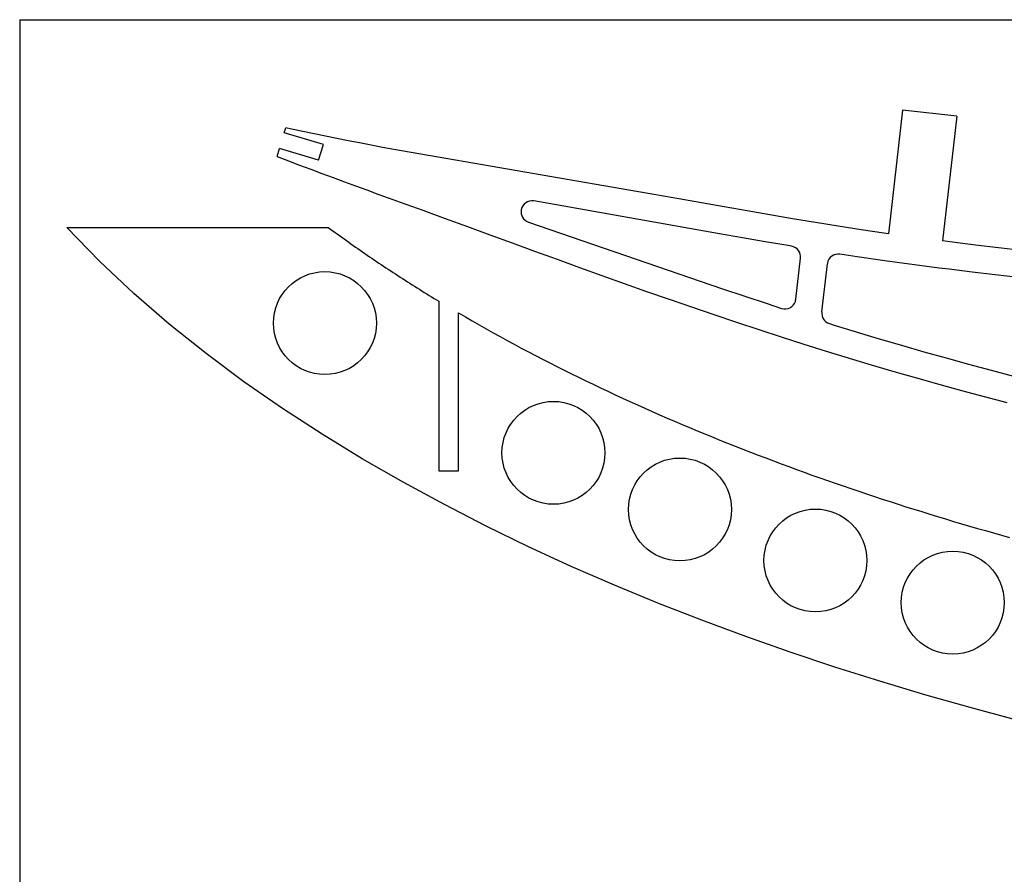
# Model space of a CAD drawing. Units: inches. Extents: x -891 to 1099, y -841 to 1138.
# Drawn here: x -151 to 29, y 517 to 674 of the extents above; entities that cross this region are included whole.
import ezdxf

# ---------------------------------------------------------------- set-up
doc = ezdxf.new("R2010")
doc.units = ezdxf.units.IN
doc.header["$MEASUREMENT"] = 0
doc.layers.add('CALQUE1', color=7, linetype='Continuous')

# ---------------------------------------------------------------- blocks, each defined once
blk = doc.blocks.new('block 6972')
at = {"layer": 'CALQUE1', "color": 7, "lineweight": 25, "true_color": 0xffffff}
blk.add_lwpolyline([(-151.32, 673.55), (-151.32, 303.55)], dxfattribs=at)
blk = doc.blocks.new('block 6975')
at = {"layer": 'CALQUE1', "color": 7, "lineweight": 25, "true_color": 0xffffff}
blk.add_lwpolyline([(-151.32, 673.55), (1098.68, 673.55)], dxfattribs=at)
blk = doc.blocks.new('block 6981')
at = {"layer": 'CALQUE1', "color": 7, "lineweight": 25, "true_color": 0xffffff}
blk.add_open_spline([(-43.95, 594.08), (-43.95, 599.29), (-48.18, 603.52), (-53.39, 603.52), (-58.61, 603.52), (-62.84, 599.29), (-62.84, 594.08), (-62.84, 588.86), (-58.61, 584.64), (-53.39, 584.64), (-48.18, 584.64), (-43.95, 588.86), (-43.95, 594.08), (-43.95, 594.08), (-43.95, 594.08), (-43.95, 594.08)], degree=3, knots=[0, 0, 0, 0, 1, 1, 1, 2, 2, 2, 3, 3, 3, 4, 4, 4, 5, 5, 5, 5], dxfattribs=at)
blk = doc.blocks.new('block 6982')
at = {"layer": 'CALQUE1', "color": 7, "lineweight": 25, "true_color": 0xffffff}
blk.add_open_spline([(4.11, 574.33), (4.11, 579.54), (-0.12, 583.77), (-5.33, 583.77), (-10.55, 583.77), (-14.77, 579.54), (-14.77, 574.33), (-14.77, 569.11), (-10.55, 564.89), (-5.33, 564.89), (-0.12, 564.89), (4.11, 569.11), (4.11, 574.33), (4.11, 574.33), (4.11, 574.33), (4.11, 574.33)], degree=3, knots=[0, 0, 0, 0, 1, 1, 1, 2, 2, 2, 3, 3, 3, 4, 4, 4, 5, 5, 5, 5], dxfattribs=at)
blk = doc.blocks.new('block 6986')
at = {"layer": 'CALQUE1', "color": 7, "lineweight": 25, "true_color": 0xffffff}
blk.add_open_spline([(29.31, 566.6), (29.31, 571.81), (25.08, 576.04), (19.87, 576.04), (14.65, 576.04), (10.42, 571.81), (10.42, 566.6), (10.42, 561.38), (14.65, 557.15), (19.87, 557.15), (25.08, 557.15), (29.31, 561.38), (29.31, 566.6), (29.31, 566.6), (29.31, 566.6), (29.31, 566.6)], degree=3, knots=[0, 0, 0, 0, 1, 1, 1, 2, 2, 2, 3, 3, 3, 4, 4, 4, 5, 5, 5, 5], dxfattribs=at)
blk = doc.blocks.new('block 6987')
at = {"layer": 'CALQUE1', "color": 7, "lineweight": 25, "true_color": 0xffffff}
blk.add_open_spline([(-20.75, 583.69), (-20.75, 588.9), (-24.98, 593.13), (-30.19, 593.13), (-35.41, 593.13), (-39.63, 588.9), (-39.63, 583.69), (-39.63, 578.47), (-35.41, 574.25), (-30.19, 574.25), (-24.98, 574.25), (-20.75, 578.47), (-20.75, 583.69), (-20.75, 583.69), (-20.75, 583.69), (-20.75, 583.69)], degree=3, knots=[0, 0, 0, 0, 1, 1, 1, 2, 2, 2, 3, 3, 3, 4, 4, 4, 5, 5, 5, 5], dxfattribs=at)
blk = doc.blocks.new('block 6988')
at = {"layer": 'CALQUE1', "color": 7, "lineweight": 25, "true_color": 0xffffff}
blk.add_open_spline([(-85.88, 617.88), (-85.88, 623.09), (-90.11, 627.32), (-95.33, 627.32), (-100.54, 627.32), (-104.77, 623.09), (-104.77, 617.88), (-104.77, 612.66), (-100.54, 608.44), (-95.33, 608.44), (-90.11, 608.44), (-85.88, 612.66), (-85.88, 617.88), (-85.88, 617.88), (-85.88, 617.88), (-85.88, 617.88)], degree=3, knots=[0, 0, 0, 0, 1, 1, 1, 2, 2, 2, 3, 3, 3, 4, 4, 4, 5, 5, 5, 5], dxfattribs=at)
blk = doc.blocks.new('block 7410')
at = {"layer": 'CALQUE1', "color": 7, "lineweight": 25, "true_color": 0xffffff}
blk.add_lwpolyline([(31.39, 545.12), (23.05, 547.35), (14.74, 549.7), (6.47, 552.18), (-1.76, 554.77), (-9.95, 557.5), (-18.1, 560.36), (-26.19, 563.36), (-34.23, 566.51), (-42.21, 569.8), (-50.12, 573.25), (-57.97, 576.86), (-65.73, 580.63), (-73.41, 584.57), (-80.99, 588.7), (-88.47, 593), (-95.84, 597.51), (-103.08, 602.21), (-110.18, 607.13), (-117.12, 612.28), (-123.87, 617.67), (-130.4, 623.31), (-136.69, 629.23), (-142.7, 635.45), (-94.7, 635.45), (-94.29, 635.14), (-93.87, 634.84), (-93.46, 634.53), (-93.05, 634.23), (-92.63, 633.93), (-92.22, 633.63), (-91.8, 633.33), (-91.38, 633.03), (-90.96, 632.73), (-90.54, 632.43), (-90.12, 632.13), (-89.69, 631.84), (-89.27, 631.54), (-88.85, 631.24), (-88.42, 630.95), (-87.99, 630.65), (-87.57, 630.36), (-87.14, 630.07), (-86.71, 629.77), (-86.28, 629.48), (-85.85, 629.19), (-85.42, 628.9), (-84.99, 628.61), (-84.56, 628.32), (-84.12, 628.03), (-83.69, 627.75), (-83.25, 627.46), (-82.82, 627.17), (-82.38, 626.89), (-81.94, 626.6), (-81.51, 626.32), (-81.07, 626.04), (-80.63, 625.75), (-80.19, 625.47), (-79.75, 625.19), (-79.31, 624.91), (-78.86, 624.63), (-78.42, 624.35), (-77.98, 624.08), (-77.53, 623.8), (-77.09, 623.52), (-76.64, 623.25), (-76.19, 622.97), (-75.75, 622.7), (-75.3, 622.42), (-74.85, 622.15), (-74.4, 621.88), (-74.4, 590.77), (-70.82, 590.77), (-70.82, 619.74), (-69.55, 619.01), (-68.29, 618.28), (-67.02, 617.55), (-65.74, 616.83), (-64.46, 616.12), (-63.18, 615.41), (-61.89, 614.7), (-60.59, 614), (-59.3, 613.31), (-57.99, 612.62), (-56.69, 611.94), (-55.38, 611.26), (-54.06, 610.59), (-52.75, 609.92), (-51.42, 609.25), (-50.1, 608.59), (-48.77, 607.94), (-47.44, 607.29), (-46.1, 606.65), (-44.76, 606.01), (-43.42, 605.37), (-42.07, 604.75), (-40.72, 604.12), (-39.36, 603.5), (-38, 602.89), (-36.64, 602.28), (-35.28, 601.67), (-33.91, 601.07), (-32.54, 600.47), (-31.17, 599.88), (-29.79, 599.29), (-28.41, 598.71), (-27.03, 598.13), (-25.64, 597.56), (-24.25, 596.99), (-22.86, 596.43), (-21.46, 595.87), (-20.07, 595.31), (-18.67, 594.76), (-17.27, 594.22), (-15.86, 593.67), (-14.45, 593.14), (-13.04, 592.6), (-11.63, 592.08), (-10.22, 591.55), (-8.8, 591.03), (-7.38, 590.52), (-5.96, 590.01), (-4.54, 589.5), (-3.11, 589), (-1.68, 588.5), (-0.25, 588), (1.18, 587.51), (2.62, 587.03), (4.05, 586.55), (5.49, 586.07), (6.93, 585.6), (8.38, 585.13), (9.82, 584.66), (11.27, 584.2), (12.72, 583.74), (14.17, 583.29), (15.63, 582.84), (17.08, 582.39), (18.54, 581.95), (20, 581.51), (21.46, 581.08), (22.93, 580.65), (24.39, 580.22), (25.86, 579.8), (27.33, 579.38), (28.8, 578.97), (30.27, 578.56)], dxfattribs=at)
blk = doc.blocks.new('block 7631')
at = {"layer": 'CALQUE1', "color": 7, "lineweight": 25, "true_color": 0xffffff}
blk.add_open_spline([(-0.84, 630.53), (-1.93, 630.7), (-2.96, 629.96), (-3.13, 628.87), (-3.14, 628.84), (-3.14, 628.81), (-3.14, 628.78)], degree=3, knots=[0, 0, 0, 0, 1, 1, 1, 2, 2, 2, 2], dxfattribs=at)
blk = doc.blocks.new('block 7632')
at = {"layer": 'CALQUE1', "color": 7, "lineweight": 25, "true_color": 0xffffff}
blk.add_open_spline([(-8.06, 629.78), (-7.94, 630.84), (-8.67, 631.81), (-9.72, 631.99)], degree=3, dxfattribs=at)
blk = doc.blocks.new('block 7633')
at = {"layer": 'CALQUE1', "color": 7, "lineweight": 25, "true_color": 0xffffff}
blk.add_open_spline([(-11.53, 620.59), (-10.48, 620.25), (-9.35, 620.82), (-9.01, 621.87), (-8.97, 622), (-8.94, 622.13), (-8.92, 622.26)], degree=3, knots=[0, 0, 0, 0, 1, 1, 1, 2, 2, 2, 2], dxfattribs=at)
blk = doc.blocks.new('block 7650')
at = {"layer": 'CALQUE1', "color": 7, "lineweight": 25, "true_color": 0xffffff}
blk.add_lwpolyline([(-104.1, 648.47), (-103.66, 649.92)], dxfattribs=at)
blk = doc.blocks.new('block 7651')
at = {"layer": 'CALQUE1', "color": 7, "lineweight": 25, "true_color": 0xffffff}
blk.add_lwpolyline([(-102.79, 652.79), (-102.51, 653.7)], dxfattribs=at)
blk = doc.blocks.new('block 7652')
at = {"layer": 'CALQUE1', "color": 7, "lineweight": 25, "true_color": 0xffffff}
blk.add_lwpolyline([(-96.48, 647.75), (-95.61, 650.62)], dxfattribs=at)
blk = doc.blocks.new('block 7653')
at = {"layer": 'CALQUE1', "color": 7, "lineweight": 25, "true_color": 0xffffff}
blk.add_lwpolyline([(-95.61, 650.62), (-102.79, 652.79)], dxfattribs=at)
blk = doc.blocks.new('block 7654')
at = {"layer": 'CALQUE1', "color": 7, "lineweight": 25, "true_color": 0xffffff}
blk.add_lwpolyline([(-96.48, 647.75), (-103.66, 649.92)], dxfattribs=at)
blk = doc.blocks.new('block 7663')
at = {"layer": 'CALQUE1', "color": 7, "lineweight": 25, "true_color": 0xffffff}
blk.add_lwpolyline([(10.67, 656.97), (8.07, 634.26)], dxfattribs=at)
blk = doc.blocks.new('block 7664')
at = {"layer": 'CALQUE1', "color": 7, "lineweight": 25, "true_color": 0xffffff}
blk.add_lwpolyline([(20.61, 655.82), (17.98, 632.95)], dxfattribs=at)
blk = doc.blocks.new('block 7675')
at = {"layer": 'CALQUE1', "color": 7, "lineweight": 25, "true_color": 0xffffff}
blk.add_lwpolyline([(17.35, 627.99), (7.39, 629.31)], dxfattribs=at)
blk = doc.blocks.new('block 7676')
at = {"layer": 'CALQUE1', "color": 7, "lineweight": 25, "true_color": 0xffffff}
blk.add_lwpolyline([(-8.92, 622.26), (-8.06, 629.78)], dxfattribs=at)
blk = doc.blocks.new('block 7677')
at = {"layer": 'CALQUE1', "color": 7, "lineweight": 25, "true_color": 0xffffff}
blk.add_lwpolyline([(-4.16, 619.94), (-3.14, 628.78)], dxfattribs=at)
blk = doc.blocks.new('block 7678')
at = {"layer": 'CALQUE1', "color": 7, "lineweight": 25, "true_color": 0xffffff}
blk.add_open_spline([(-4.16, 619.94), (-4.27, 618.98), (-3.69, 618.09), (-2.77, 617.8)], degree=3, dxfattribs=at)
blk = doc.blocks.new('block 7781')
at = {"layer": 'CALQUE1', "color": 7, "lineweight": 25, "true_color": 0xffffff}
blk.add_lwpolyline([(-104.1, 648.47), (-104.07, 648.46)], dxfattribs=at)
blk = doc.blocks.new('block 7782')
at = {"layer": 'CALQUE1', "color": 7, "lineweight": 25, "true_color": 0xffffff}
blk.add_lwpolyline([(-104.07, 648.46), (-102.02, 647.66)], dxfattribs=at)
blk = doc.blocks.new('block 7783')
at = {"layer": 'CALQUE1', "color": 7, "lineweight": 25, "true_color": 0xffffff}
blk.add_lwpolyline([(-102.02, 647.66), (-99.97, 646.88)], dxfattribs=at)
blk = doc.blocks.new('block 7784')
at = {"layer": 'CALQUE1', "color": 7, "lineweight": 25, "true_color": 0xffffff}
blk.add_lwpolyline([(-99.97, 646.88), (-97.92, 646.11)], dxfattribs=at)
blk = doc.blocks.new('block 7785')
at = {"layer": 'CALQUE1', "color": 7, "lineweight": 25, "true_color": 0xffffff}
blk.add_lwpolyline([(-97.92, 646.11), (-95.87, 645.34)], dxfattribs=at)
blk = doc.blocks.new('block 7786')
at = {"layer": 'CALQUE1', "color": 7, "lineweight": 25, "true_color": 0xffffff}
blk.add_lwpolyline([(-95.87, 645.34), (-93.81, 644.58)], dxfattribs=at)
blk = doc.blocks.new('block 7787')
at = {"layer": 'CALQUE1', "color": 7, "lineweight": 25, "true_color": 0xffffff}
blk.add_lwpolyline([(-93.81, 644.58), (-91.76, 643.82)], dxfattribs=at)
blk = doc.blocks.new('block 7788')
at = {"layer": 'CALQUE1', "color": 7, "lineweight": 25, "true_color": 0xffffff}
blk.add_lwpolyline([(-91.76, 643.82), (-89.71, 643.06)], dxfattribs=at)
blk = doc.blocks.new('block 7789')
at = {"layer": 'CALQUE1', "color": 7, "lineweight": 25, "true_color": 0xffffff}
blk.add_lwpolyline([(-89.71, 643.06), (-87.65, 642.31)], dxfattribs=at)
blk = doc.blocks.new('block 7790')
at = {"layer": 'CALQUE1', "color": 7, "lineweight": 25, "true_color": 0xffffff}
blk.add_lwpolyline([(-87.65, 642.31), (-85.6, 641.56)], dxfattribs=at)
blk = doc.blocks.new('block 7791')
at = {"layer": 'CALQUE1', "color": 7, "lineweight": 25, "true_color": 0xffffff}
blk.add_lwpolyline([(-85.6, 641.56), (-83.55, 640.81)], dxfattribs=at)
blk = doc.blocks.new('block 7792')
at = {"layer": 'CALQUE1', "color": 7, "lineweight": 25, "true_color": 0xffffff}
blk.add_lwpolyline([(-83.55, 640.81), (-81.49, 640.07)], dxfattribs=at)
blk = doc.blocks.new('block 7793')
at = {"layer": 'CALQUE1', "color": 7, "lineweight": 25, "true_color": 0xffffff}
blk.add_lwpolyline([(-81.49, 640.07), (-77.38, 638.58)], dxfattribs=at)
blk = doc.blocks.new('block 7794')
at = {"layer": 'CALQUE1', "color": 7, "lineweight": 25, "true_color": 0xffffff}
blk.add_lwpolyline([(-77.38, 638.58), (-73.28, 637.09)], dxfattribs=at)
blk = doc.blocks.new('block 7795')
at = {"layer": 'CALQUE1', "color": 7, "lineweight": 25, "true_color": 0xffffff}
blk.add_lwpolyline([(-73.28, 637.09), (-69.17, 635.59)], dxfattribs=at)
blk = doc.blocks.new('block 7796')
at = {"layer": 'CALQUE1', "color": 7, "lineweight": 25, "true_color": 0xffffff}
blk.add_lwpolyline([(-69.17, 635.59), (-65.06, 634.1)], dxfattribs=at)
blk = doc.blocks.new('block 7797')
at = {"layer": 'CALQUE1', "color": 7, "lineweight": 25, "true_color": 0xffffff}
blk.add_lwpolyline([(-65.06, 634.1), (-60.95, 632.6)], dxfattribs=at)
blk = doc.blocks.new('block 7798')
at = {"layer": 'CALQUE1', "color": 7, "lineweight": 25, "true_color": 0xffffff}
blk.add_lwpolyline([(-60.95, 632.6), (-56.85, 631.1)], dxfattribs=at)
blk = doc.blocks.new('block 7799')
at = {"layer": 'CALQUE1', "color": 7, "lineweight": 25, "true_color": 0xffffff}
blk.add_lwpolyline([(-56.85, 631.1), (-52.74, 629.6)], dxfattribs=at)
blk = doc.blocks.new('block 7800')
at = {"layer": 'CALQUE1', "color": 7, "lineweight": 25, "true_color": 0xffffff}
blk.add_lwpolyline([(-52.74, 629.6), (-48.63, 628.11)], dxfattribs=at)
blk = doc.blocks.new('block 7801')
at = {"layer": 'CALQUE1', "color": 7, "lineweight": 25, "true_color": 0xffffff}
blk.add_lwpolyline([(-48.63, 628.11), (-44.52, 626.62)], dxfattribs=at)
blk = doc.blocks.new('block 7802')
at = {"layer": 'CALQUE1', "color": 7, "lineweight": 25, "true_color": 0xffffff}
blk.add_lwpolyline([(-44.52, 626.62), (-40.41, 625.14)], dxfattribs=at)
blk = doc.blocks.new('block 7803')
at = {"layer": 'CALQUE1', "color": 7, "lineweight": 25, "true_color": 0xffffff}
blk.add_lwpolyline([(-40.41, 625.14), (-36.3, 623.69)], dxfattribs=at)
blk = doc.blocks.new('block 7804')
at = {"layer": 'CALQUE1', "color": 7, "lineweight": 25, "true_color": 0xffffff}
blk.add_lwpolyline([(-36.3, 623.69), (-32.19, 622.26)], dxfattribs=at)
blk = doc.blocks.new('block 7805')
at = {"layer": 'CALQUE1', "color": 7, "lineweight": 25, "true_color": 0xffffff}
blk.add_lwpolyline([(-32.19, 622.26), (-28.08, 620.84)], dxfattribs=at)
blk = doc.blocks.new('block 7806')
at = {"layer": 'CALQUE1', "color": 7, "lineweight": 25, "true_color": 0xffffff}
blk.add_lwpolyline([(-28.08, 620.84), (-23.96, 619.44)], dxfattribs=at)
blk = doc.blocks.new('block 7807')
at = {"layer": 'CALQUE1', "color": 7, "lineweight": 25, "true_color": 0xffffff}
blk.add_lwpolyline([(-23.96, 619.44), (-19.84, 618.06)], dxfattribs=at)
blk = doc.blocks.new('block 7808')
at = {"layer": 'CALQUE1', "color": 7, "lineweight": 25, "true_color": 0xffffff}
blk.add_lwpolyline([(-19.84, 618.06), (-15.72, 616.7)], dxfattribs=at)
blk = doc.blocks.new('block 7809')
at = {"layer": 'CALQUE1', "color": 7, "lineweight": 25, "true_color": 0xffffff}
blk.add_lwpolyline([(-15.72, 616.7), (-11.6, 615.36)], dxfattribs=at)
blk = doc.blocks.new('block 7810')
at = {"layer": 'CALQUE1', "color": 7, "lineweight": 25, "true_color": 0xffffff}
blk.add_lwpolyline([(-11.6, 615.36), (-7.47, 614.04)], dxfattribs=at)
blk = doc.blocks.new('block 7811')
at = {"layer": 'CALQUE1', "color": 7, "lineweight": 25, "true_color": 0xffffff}
blk.add_lwpolyline([(-7.47, 614.04), (-3.35, 612.74)], dxfattribs=at)
blk = doc.blocks.new('block 7812')
at = {"layer": 'CALQUE1', "color": 7, "lineweight": 25, "true_color": 0xffffff}
blk.add_lwpolyline([(-3.35, 612.74), (4.92, 610.23)], dxfattribs=at)
blk = doc.blocks.new('block 7813')
at = {"layer": 'CALQUE1', "color": 7, "lineweight": 25, "true_color": 0xffffff}
blk.add_lwpolyline([(4.92, 610.23), (9.05, 609.02)], dxfattribs=at)
blk = doc.blocks.new('block 7814')
at = {"layer": 'CALQUE1', "color": 7, "lineweight": 25, "true_color": 0xffffff}
blk.add_lwpolyline([(9.05, 609.02), (13.19, 607.83)], dxfattribs=at)
blk = doc.blocks.new('block 7815')
at = {"layer": 'CALQUE1', "color": 7, "lineweight": 25, "true_color": 0xffffff}
blk.add_lwpolyline([(13.19, 607.83), (17.32, 606.67)], dxfattribs=at)
blk = doc.blocks.new('block 7816')
at = {"layer": 'CALQUE1', "color": 7, "lineweight": 25, "true_color": 0xffffff}
blk.add_lwpolyline([(17.32, 606.67), (21.47, 605.53)], dxfattribs=at)
blk = doc.blocks.new('block 7817')
at = {"layer": 'CALQUE1', "color": 7, "lineweight": 25, "true_color": 0xffffff}
blk.add_lwpolyline([(21.47, 605.53), (25.61, 604.41)], dxfattribs=at)
blk = doc.blocks.new('block 7818')
at = {"layer": 'CALQUE1', "color": 7, "lineweight": 25, "true_color": 0xffffff}
blk.add_lwpolyline([(25.61, 604.41), (29.76, 603.31)], dxfattribs=at)
blk = doc.blocks.new('block 7822')
at = {"layer": 'CALQUE1', "color": 7, "lineweight": 25, "true_color": 0xffffff}
blk.add_lwpolyline([(7.39, 629.31), (6.55, 629.42)], dxfattribs=at)
blk = doc.blocks.new('block 7823')
at = {"layer": 'CALQUE1', "color": 7, "lineweight": 25, "true_color": 0xffffff}
blk.add_lwpolyline([(6.55, 629.42), (2.31, 630.03)], dxfattribs=at)
blk = doc.blocks.new('block 7824')
at = {"layer": 'CALQUE1', "color": 7, "lineweight": 25, "true_color": 0xffffff}
blk.add_lwpolyline([(2.31, 630.03), (-0.84, 630.53)], dxfattribs=at)
blk = doc.blocks.new('block 7825')
at = {"layer": 'CALQUE1', "color": 7, "lineweight": 25, "true_color": 0xffffff}
blk.add_lwpolyline([(-9.72, 631.99), (-10.34, 632.09)], dxfattribs=at)
blk = doc.blocks.new('block 7826')
at = {"layer": 'CALQUE1', "color": 7, "lineweight": 25, "true_color": 0xffffff}
blk.add_lwpolyline([(-10.34, 632.09), (-14.54, 632.81)], dxfattribs=at)
blk = doc.blocks.new('block 7827')
at = {"layer": 'CALQUE1', "color": 7, "lineweight": 25, "true_color": 0xffffff}
blk.add_lwpolyline([(-14.54, 632.81), (-18.73, 633.53)], dxfattribs=at)
blk = doc.blocks.new('block 7828')
at = {"layer": 'CALQUE1', "color": 7, "lineweight": 25, "true_color": 0xffffff}
blk.add_lwpolyline([(-18.73, 633.53), (-22.92, 634.27)], dxfattribs=at)
blk = doc.blocks.new('block 7829')
at = {"layer": 'CALQUE1', "color": 7, "lineweight": 25, "true_color": 0xffffff}
blk.add_lwpolyline([(-22.92, 634.27), (-56.99, 640.29)], dxfattribs=at)
blk = doc.blocks.new('block 7830')
at = {"layer": 'CALQUE1', "color": 7, "lineweight": 25, "true_color": 0xffffff}
blk.add_lwpolyline([(-57.99, 636.43), (-26.46, 625.57)], dxfattribs=at)
blk = doc.blocks.new('block 7831')
at = {"layer": 'CALQUE1', "color": 7, "lineweight": 25, "true_color": 0xffffff}
blk.add_open_spline([(-56.99, 640.29), (-58.08, 640.48), (-59.11, 639.76), (-59.31, 638.67), (-59.48, 637.7), (-58.92, 636.75), (-57.99, 636.43)], degree=3, knots=[0, 0, 0, 0, 1, 1, 1, 2, 2, 2, 2], dxfattribs=at)
blk = doc.blocks.new('block 7832')
at = {"layer": 'CALQUE1', "color": 7, "lineweight": 25, "true_color": 0xffffff}
blk.add_lwpolyline([(-26.46, 625.57), (-22.36, 624.18)], dxfattribs=at)
blk = doc.blocks.new('block 7833')
at = {"layer": 'CALQUE1', "color": 7, "lineweight": 25, "true_color": 0xffffff}
blk.add_lwpolyline([(-22.36, 624.18), (-18.26, 622.8)], dxfattribs=at)
blk = doc.blocks.new('block 7834')
at = {"layer": 'CALQUE1', "color": 7, "lineweight": 25, "true_color": 0xffffff}
blk.add_lwpolyline([(-18.26, 622.8), (-14.16, 621.45)], dxfattribs=at)
blk = doc.blocks.new('block 7835')
at = {"layer": 'CALQUE1', "color": 7, "lineweight": 25, "true_color": 0xffffff}
blk.add_lwpolyline([(-14.16, 621.45), (-11.53, 620.59)], dxfattribs=at)
blk = doc.blocks.new('block 7836')
at = {"layer": 'CALQUE1', "color": 7, "lineweight": 25, "true_color": 0xffffff}
blk.add_lwpolyline([(-2.77, 617.8), (-1.87, 617.52)], dxfattribs=at)
blk = doc.blocks.new('block 7837')
at = {"layer": 'CALQUE1', "color": 7, "lineweight": 25, "true_color": 0xffffff}
blk.add_lwpolyline([(-1.87, 617.52), (6.34, 615.02)], dxfattribs=at)
blk = doc.blocks.new('block 7838')
at = {"layer": 'CALQUE1', "color": 7, "lineweight": 25, "true_color": 0xffffff}
blk.add_lwpolyline([(6.34, 615.02), (10.44, 613.82)], dxfattribs=at)
blk = doc.blocks.new('block 7839')
at = {"layer": 'CALQUE1', "color": 7, "lineweight": 25, "true_color": 0xffffff}
blk.add_lwpolyline([(10.44, 613.82), (14.55, 612.64)], dxfattribs=at)
blk = doc.blocks.new('block 7840')
at = {"layer": 'CALQUE1', "color": 7, "lineweight": 25, "true_color": 0xffffff}
blk.add_lwpolyline([(14.55, 612.64), (18.67, 611.49)], dxfattribs=at)
blk = doc.blocks.new('block 7841')
at = {"layer": 'CALQUE1', "color": 7, "lineweight": 25, "true_color": 0xffffff}
blk.add_lwpolyline([(18.67, 611.49), (22.78, 610.35)], dxfattribs=at)
blk = doc.blocks.new('block 7842')
at = {"layer": 'CALQUE1', "color": 7, "lineweight": 25, "true_color": 0xffffff}
blk.add_lwpolyline([(22.78, 610.35), (26.9, 609.24)], dxfattribs=at)
blk = doc.blocks.new('block 7843')
at = {"layer": 'CALQUE1', "color": 7, "lineweight": 25, "true_color": 0xffffff}
blk.add_lwpolyline([(26.9, 609.24), (31.03, 608.14)], dxfattribs=at)
blk = doc.blocks.new('block 7964')
at = {"layer": 'CALQUE1', "color": 7, "lineweight": 25, "true_color": 0xffffff}
blk.add_lwpolyline([(32.45, 631.23), (28.24, 631.71)], dxfattribs=at)
blk = doc.blocks.new('block 7965')
at = {"layer": 'CALQUE1', "color": 7, "lineweight": 25, "true_color": 0xffffff}
blk.add_lwpolyline([(28.24, 631.71), (24.04, 632.2)], dxfattribs=at)
blk = doc.blocks.new('block 7966')
at = {"layer": 'CALQUE1', "color": 7, "lineweight": 25, "true_color": 0xffffff}
blk.add_lwpolyline([(24.04, 632.2), (19.84, 632.71)], dxfattribs=at)
blk = doc.blocks.new('block 7967')
at = {"layer": 'CALQUE1', "color": 7, "lineweight": 25, "true_color": 0xffffff}
blk.add_lwpolyline([(19.84, 632.71), (17.98, 632.95)], dxfattribs=at)
blk = doc.blocks.new('block 7971')
at = {"layer": 'CALQUE1', "color": 7, "lineweight": 25, "true_color": 0xffffff}
blk.add_lwpolyline([(31.9, 626.26), (27.67, 626.74)], dxfattribs=at)
blk = doc.blocks.new('block 7972')
at = {"layer": 'CALQUE1', "color": 7, "lineweight": 25, "true_color": 0xffffff}
blk.add_lwpolyline([(27.67, 626.74), (23.44, 627.24)], dxfattribs=at)
blk = doc.blocks.new('block 7973')
at = {"layer": 'CALQUE1', "color": 7, "lineweight": 25, "true_color": 0xffffff}
blk.add_lwpolyline([(23.44, 627.24), (19.22, 627.75)], dxfattribs=at)
blk = doc.blocks.new('block 7974')
at = {"layer": 'CALQUE1', "color": 7, "lineweight": 25, "true_color": 0xffffff}
blk.add_lwpolyline([(19.22, 627.75), (17.35, 627.99)], dxfattribs=at)
blk = doc.blocks.new('block 7975')
at = {"layer": 'CALQUE1', "color": 7, "lineweight": 25, "true_color": 0xffffff}
blk.add_lwpolyline([(8.07, 634.26), (7.24, 634.38)], dxfattribs=at)
blk = doc.blocks.new('block 7976')
at = {"layer": 'CALQUE1', "color": 7, "lineweight": 25, "true_color": 0xffffff}
blk.add_lwpolyline([(7.24, 634.38), (3.05, 634.98)], dxfattribs=at)
blk = doc.blocks.new('block 7977')
at = {"layer": 'CALQUE1', "color": 7, "lineweight": 25, "true_color": 0xffffff}
blk.add_lwpolyline([(3.05, 634.98), (-1.14, 635.64)], dxfattribs=at)
blk = doc.blocks.new('block 7978')
at = {"layer": 'CALQUE1', "color": 7, "lineweight": 25, "true_color": 0xffffff}
blk.add_lwpolyline([(-1.14, 635.64), (-5.32, 636.32)], dxfattribs=at)
blk = doc.blocks.new('block 7979')
at = {"layer": 'CALQUE1', "color": 7, "lineweight": 25, "true_color": 0xffffff}
blk.add_lwpolyline([(-5.32, 636.32), (-9.51, 637.02)], dxfattribs=at)
blk = doc.blocks.new('block 7980')
at = {"layer": 'CALQUE1', "color": 7, "lineweight": 25, "true_color": 0xffffff}
blk.add_lwpolyline([(-9.51, 637.02), (-13.69, 637.73)], dxfattribs=at)
blk = doc.blocks.new('block 7981')
at = {"layer": 'CALQUE1', "color": 7, "lineweight": 25, "true_color": 0xffffff}
blk.add_lwpolyline([(-13.69, 637.73), (-17.87, 638.46)], dxfattribs=at)
blk = doc.blocks.new('block 7982')
at = {"layer": 'CALQUE1', "color": 7, "lineweight": 25, "true_color": 0xffffff}
blk.add_lwpolyline([(-17.87, 638.46), (-22.05, 639.19)], dxfattribs=at)
blk = doc.blocks.new('block 7983')
at = {"layer": 'CALQUE1', "color": 7, "lineweight": 25, "true_color": 0xffffff}
blk.add_lwpolyline([(-22.05, 639.19), (-26.23, 639.93)], dxfattribs=at)
blk = doc.blocks.new('block 7984')
at = {"layer": 'CALQUE1', "color": 7, "lineweight": 25, "true_color": 0xffffff}
blk.add_lwpolyline([(-26.23, 639.93), (-30.41, 640.67)], dxfattribs=at)
blk = doc.blocks.new('block 7985')
at = {"layer": 'CALQUE1', "color": 7, "lineweight": 25, "true_color": 0xffffff}
blk.add_lwpolyline([(-30.41, 640.67), (-34.59, 641.41)], dxfattribs=at)
blk = doc.blocks.new('block 7986')
at = {"layer": 'CALQUE1', "color": 7, "lineweight": 25, "true_color": 0xffffff}
blk.add_lwpolyline([(-34.59, 641.41), (-82.69, 649.73)], dxfattribs=at)
blk = doc.blocks.new('block 7987')
at = {"layer": 'CALQUE1', "color": 7, "lineweight": 25, "true_color": 0xffffff}
blk.add_lwpolyline([(-82.69, 649.73), (-84.78, 650.12)], dxfattribs=at)
blk = doc.blocks.new('block 7988')
at = {"layer": 'CALQUE1', "color": 7, "lineweight": 25, "true_color": 0xffffff}
blk.add_lwpolyline([(-84.78, 650.12), (-86.86, 650.52)], dxfattribs=at)
blk = doc.blocks.new('block 7989')
at = {"layer": 'CALQUE1', "color": 7, "lineweight": 25, "true_color": 0xffffff}
blk.add_lwpolyline([(-86.86, 650.52), (-88.95, 650.93)], dxfattribs=at)
blk = doc.blocks.new('block 7990')
at = {"layer": 'CALQUE1', "color": 7, "lineweight": 25, "true_color": 0xffffff}
blk.add_lwpolyline([(-88.95, 650.93), (-91.04, 651.34)], dxfattribs=at)
blk = doc.blocks.new('block 7991')
at = {"layer": 'CALQUE1', "color": 7, "lineweight": 25, "true_color": 0xffffff}
blk.add_lwpolyline([(-91.04, 651.34), (-93.12, 651.76)], dxfattribs=at)
blk = doc.blocks.new('block 7992')
at = {"layer": 'CALQUE1', "color": 7, "lineweight": 25, "true_color": 0xffffff}
blk.add_lwpolyline([(-93.12, 651.76), (-95.21, 652.18)], dxfattribs=at)
blk = doc.blocks.new('block 7993')
at = {"layer": 'CALQUE1', "color": 7, "lineweight": 25, "true_color": 0xffffff}
blk.add_lwpolyline([(-95.21, 652.18), (-97.29, 652.61)], dxfattribs=at)
blk = doc.blocks.new('block 7994')
at = {"layer": 'CALQUE1', "color": 7, "lineweight": 25, "true_color": 0xffffff}
blk.add_lwpolyline([(-97.29, 652.61), (-99.38, 653.04)], dxfattribs=at)
blk = doc.blocks.new('block 7995')
at = {"layer": 'CALQUE1', "color": 7, "lineweight": 25, "true_color": 0xffffff}
blk.add_lwpolyline([(-99.38, 653.04), (-101.46, 653.47)], dxfattribs=at)
blk = doc.blocks.new('block 7996')
at = {"layer": 'CALQUE1', "color": 7, "lineweight": 25, "true_color": 0xffffff}
blk.add_lwpolyline([(-101.46, 653.47), (-102.51, 653.7)], dxfattribs=at)
blk = doc.blocks.new('block 8404')
at = {"layer": 'CALQUE1', "color": 7, "lineweight": 25, "true_color": 0xffffff}
blk.add_lwpolyline([(20.61, 655.82), (10.67, 656.97)], dxfattribs=at)

msp = doc.modelspace()

# ---------------------------------------------------------------- block references
at = {"layer": 'CALQUE1'}
for name in ['block 6972', 'block 6975', 'block 7663', 'block 8404', 'block 7664', 'block 7651', 'block 7653', 'block 7996', 'block 7995', 'block 7994', 'block 7993', 'block 7992', 'block 7652', 'block 7991', 'block 7990', 'block 7989', 'block 7988', 'block 7650', 'block 7654', 'block 7987', 'block 7986', 'block 7781', 'block 7782', 'block 7783', 'block 7784', 'block 7785', 'block 7786', 'block 7787', 'block 7788', 'block 7789', 'block 7790', 'block 7791', 'block 7985', 'block 7792', 'block 7793', 'block 7831', 'block 7829', 'block 7984', 'block 7983', 'block 7794', 'block 7982', 'block 7981', 'block 7980', 'block 7795', 'block 7830', 'block 7979', 'block 7978', 'block 7410', 'block 7796', 'block 7797', 'block 7828', 'block 7977', 'block 7976', 'block 7975', 'block 7798', 'block 7827', 'block 7826', 'block 7967', 'block 7966', 'block 7799', 'block 7825', 'block 7632', 'block 7631', 'block 7824', 'block 7965', 'block 7964', 'block 7800', 'block 7676', 'block 7677', 'block 7823', 'block 7822', 'block 7675', 'block 6988', 'block 7801', 'block 7974', 'block 7973', 'block 7972', 'block 7802', 'block 7803', 'block 7832', 'block 7971', 'block 7804', 'block 7833', 'block 7805', 'block 7834', 'block 7835', 'block 7633', 'block 7806', 'block 7678', 'block 7807', 'block 7808', 'block 7809', 'block 7836', 'block 7837', 'block 7810', 'block 7838', 'block 7811', 'block 7812', 'block 7839', 'block 7840', 'block 7841', 'block 7813', 'block 7814', 'block 7842', 'block 7843', 'block 7815', 'block 7816', 'block 7817', 'block 6981', 'block 7818', 'block 6987', 'block 6982', 'block 6986']:
    msp.add_blockref(name, (0, 0), dxfattribs=at)

doc.saveas('drawing.dxf')
